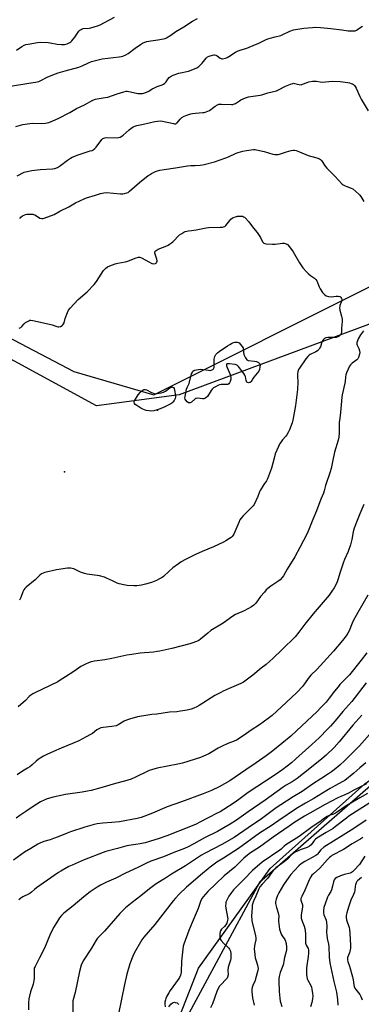
# Model space of a CAD drawing. Units: inches. Extents: x 1285769 to 1291769, y 577447 to 581448.
# Drawn here: x 1287778 to 1287999, y 579129 to 579765 of the extents above; entities that cross this region are included whole.
import ezdxf

# ---------------------------------------------------------------- set-up
doc = ezdxf.new("R2010")
doc.units = ezdxf.units.IN
doc.header["$MEASUREMENT"] = 0
for name, color, linetype in [('ELEV-Spot Elevation', 7, 'Continuous'), ('NTRL-Farm Land', 3, 'Continuous'), ('NTRL-Trees', 3, 'Continuous'), ('Undefined', 1, 'Continuous')]:
    doc.layers.add(name, color=color, linetype=linetype)

msp = doc.modelspace()

# ---------------------------------------------------------------- linework, layer by layer
at = {"layer": 'ELEV-Spot Elevation'}
for p in [(1287867.5, 579513.08, 571.88), (1287807.28, 579473.25, 571.1)]:
    msp.add_point(p, dxfattribs=at)
at = {"layer": 'NTRL-Farm Land'}
msp.add_polyline3d([(1287679.34, 579608.28, 0), (1287813.33, 579537.94, 0), (1287864.99, 579522.9, 0), (1288005.55, 579593.42, 0), (1288122.43, 579701.5, 0), (1288164.54, 579728.95, 0), (1288223.92, 579771.41, 0), (1288232.37, 579753.41, 0), (1288232.81, 579706.83, 0), (1288207.32, 579672.58, 0), (1288222.43, 579603.09, 0), (1288218.17, 579492.46, 0), (1288182.47, 579403.05, 0), (1288025.12, 579287.84, 0), (1287933.27, 579207.91, 0), (1287871.51, 579093.57, 0)], dxfattribs=at)
at = {"layer": 'NTRL-Trees'}
msp.add_polyline3d([(1287877.91, 579111.92, 0), (1287894, 579152.68, 0), (1287940.12, 579217.04, 0), (1288001.25, 579271.74, 0), (1288102.07, 579343.6, 0), (1288175.01, 579417.61, 0), (1288205.04, 579471.23, 0), (1288212.55, 579603.16, 0), (1288211.47, 579655.72, 0), (1288213, 579713.43, 0), (1288189.25, 579731.56, 0), (1288166.75, 579723.43, 0), (1288138.86, 579701.5, 0), (1288003.64, 579568.44, 0), (1287881.42, 579522.9, 0), (1287828.03, 579515.94, 0), (1287724.28, 579572.19, 0)], dxfattribs=at)
at = {"layer": 'Undefined'}
for points, elevation in [([(1287772.54, 579722.28), (1287784.31, 579724.27), (1287788.6, 579724.84), (1287789.69, 579725.05), (1287790.72, 579725.35), (1287791.72, 579725.75), (1287796.59, 579728.34), (1287801.56, 579730.35), (1287803.24, 579730.9), (1287807.78, 579732.18), (1287816.56, 579734.55), (1287818.74, 579735.39), (1287822.76, 579737.4), (1287824.86, 579738.25), (1287829.98, 579739.62), (1287831.7, 579740.01), (1287842.73, 579741.36), (1287844.16, 579741.59), (1287844.98, 579741.8), (1287847.03, 579742.66), (1287848.51, 579743.46), (1287853.01, 579746.8), (1287856.44, 579749.23), (1287857.69, 579750.05), (1287859.17, 579750.78), (1287860.55, 579751.21), (1287863.19, 579751.71), (1287867.6, 579752.31), (1287871.32, 579752.93), (1287872.42, 579753.22), (1287873.19, 579753.57), (1287876.1, 579755.3), (1287879.25, 579757.6), (1287884.42, 579760.61), (1287890.1, 579764.36), (1287893.15, 579765.96)], 562), ([(1287776.37, 579745.68), (1287779.77, 579747.86), (1287781.34, 579748.72), (1287782.34, 579749.17), (1287783.89, 579749.56), (1287789.79, 579750.57), (1287792.08, 579750.73), (1287796.73, 579750.46), (1287798.18, 579750.29), (1287802.54, 579749.51), (1287805.39, 579749.31), (1287807.39, 579749.34), (1287809.1, 579749.77), (1287810.72, 579750.46), (1287811.43, 579750.93), (1287812.06, 579751.5), (1287814.06, 579754.05), (1287816.58, 579757.76), (1287817.16, 579758.42), (1287818, 579759.03), (1287818.7, 579759.37), (1287819.5, 579759.58), (1287823.19, 579759.86), (1287824.34, 579760.06), (1287828.66, 579761.3), (1287830.32, 579761.93), (1287839.74, 579766.81)], 560), ([(1287775.96, 579696.2), (1287780.51, 579697.47), (1287784.92, 579698.21), (1287786.97, 579698.36), (1287792.68, 579698.17), (1287795, 579698.46), (1287797.31, 579698.92), (1287799.8, 579699.85), (1287803.35, 579701.37), (1287810.75, 579705.27), (1287815.06, 579707.87), (1287820.35, 579710.21), (1287825.7, 579713.2), (1287827.37, 579713.9), (1287828.48, 579714.14), (1287833.57, 579714.93), (1287835.24, 579715.27), (1287841.34, 579717.43), (1287845.64, 579718.75), (1287847.08, 579719.07), (1287847.91, 579719.09), (1287849, 579718.93), (1287853.75, 579717.8), (1287854.88, 579717.6), (1287855.99, 579717.58), (1287857.66, 579717.7), (1287858.48, 579717.82), (1287859.31, 579718.06), (1287861.73, 579719.18), (1287864.06, 579720.59), (1287865.58, 579721.36), (1287867.15, 579722.04), (1287870.36, 579723.18), (1287871.34, 579723.68), (1287872.19, 579724.34), (1287872.95, 579725.1), (1287874.18, 579726.95), (1287874.9, 579727.85), (1287875.52, 579728.43), (1287876.24, 579728.88), (1287877.57, 579729.42), (1287881.14, 579730.63), (1287887.38, 579732.11), (1287891.28, 579733.47), (1287892.84, 579734.19), (1287894.21, 579735.1), (1287895.06, 579735.8), (1287896.36, 579737.22), (1287898.91, 579740.45), (1287899.8, 579741.23), (1287900.79, 579741.79), (1287902.96, 579742.44), (1287903.77, 579742.58), (1287904.3, 579742.57), (1287905.04, 579742.35), (1287905.99, 579741.85), (1287907.98, 579740.35), (1287908.45, 579740.11), (1287908.95, 579739.99), (1287909.47, 579739.99), (1287911.33, 579740.42), (1287912.38, 579740.8), (1287913.6, 579741.44), (1287917.86, 579744.33), (1287919.62, 579745.21), (1287921.47, 579745.89), (1287925.12, 579746.95), (1287930.77, 579749.17), (1287932.37, 579749.87), (1287937.11, 579752.26), (1287938.59, 579752.93), (1287940.2, 579753.43), (1287943.44, 579754.11), (1287947.03, 579755.09), (1287948.35, 579755.63), (1287952.99, 579757.82), (1287955.32, 579758.65), (1287961.97, 579759.84), (1287967.5, 579760.26), (1287969.53, 579760.33), (1287972.65, 579760.19), (1287979.31, 579759.64), (1287986.56, 579758.8), (1287990.66, 579758.1), (1287994.23, 579758.08), (1287995.1, 579758.17), (1287995.92, 579758.41), (1287996.66, 579758.86), (1287998.82, 579760.47), (1287999.81, 579761.1)], 564), ([(1287776.79, 579664.4), (1287781.25, 579666.73), (1287782.05, 579667.03), (1287783.21, 579667.32), (1287786.14, 579667.86), (1287791.62, 579668.59), (1287799.48, 579668.95), (1287801.12, 579669.21), (1287802.74, 579669.89), (1287804.8, 579671.02), (1287809.3, 579674.59), (1287811.14, 579675.85), (1287812.36, 579676.54), (1287816.16, 579678.02), (1287824.02, 579680.47), (1287825.13, 579680.88), (1287825.89, 579681.27), (1287826.97, 579682.08), (1287827.76, 579682.86), (1287831.53, 579687.82), (1287832.12, 579688.44), (1287832.66, 579688.81), (1287833.36, 579689.02), (1287834.49, 579689.09), (1287841.28, 579688.95), (1287842.14, 579689.07), (1287843.24, 579689.44), (1287844.3, 579689.93), (1287845.24, 579690.59), (1287849.05, 579694.16), (1287850.14, 579695.09), (1287851.73, 579696.14), (1287852.7, 579696.59), (1287853.98, 579696.92), (1287858.33, 579697.73), (1287865.62, 579699.55), (1287867.36, 579699.81), (1287869.14, 579699.84), (1287870.61, 579699.73), (1287877.65, 579698.14), (1287878.5, 579698.01), (1287879.28, 579698.08), (1287879.72, 579698.34), (1287880.11, 579698.72), (1287881.96, 579701.01), (1287883.09, 579702.1), (1287884.56, 579702.9), (1287887.02, 579703.81), (1287888.98, 579704.46), (1287890.1, 579704.73), (1287892.03, 579704.94), (1287896.66, 579705.22), (1287897.49, 579705.39), (1287898.84, 579705.79), (1287899.89, 579706.19), (1287900.9, 579706.71), (1287904.66, 579709.47), (1287906.12, 579710.29), (1287907.13, 579710.67), (1287907.98, 579710.78), (1287908.85, 579710.78), (1287915.18, 579710.46), (1287916.02, 579710.52), (1287916.57, 579710.64), (1287917.87, 579711.22), (1287920.34, 579712.88), (1287921.35, 579713.47), (1287924.24, 579714.88), (1287926.2, 579715.35), (1287933.72, 579716.5), (1287934.83, 579716.8), (1287938.63, 579718.08), (1287944.35, 579719.36), (1287945.68, 579719.9), (1287950.06, 579722.28), (1287953.36, 579723.63), (1287954.74, 579724.08), (1287955.3, 579724.16), (1287955.84, 579724.13), (1287958.87, 579723.38), (1287960.13, 579723.28), (1287961.19, 579723.55), (1287964.08, 579724.72), (1287965.16, 579725.06), (1287967.47, 579725.48), (1287969.21, 579725.66), (1287970.05, 579725.6), (1287972.5, 579725.13), (1287973.79, 579725), (1287980.34, 579725.52), (1287985.36, 579725.3), (1287990.37, 579724.75), (1287991.51, 579724.5), (1287992.58, 579724.11), (1287993.36, 579723.76), (1287994.07, 579723.32), (1287994.68, 579722.72), (1287995.21, 579722.02), (1287995.76, 579721), (1287998.02, 579715.73), (1287998.98, 579713.94), (1288003.59, 579706.49)], 566), ([(1287778.39, 579636.89), (1287779.09, 579637.74), (1287780.31, 579638.52), (1287782.2, 579639.37), (1287783.04, 579639.59), (1287783.9, 579639.69), (1287785.66, 579639.75), (1287786.81, 579639.68), (1287787.36, 579639.55), (1287788.12, 579639.22), (1287790.48, 579637.63), (1287791.46, 579637.14), (1287792.79, 579636.91), (1287793.32, 579636.93), (1287794.18, 579637.11), (1287800.58, 579639.55), (1287804.31, 579641.6), (1287810.23, 579644.47), (1287814.51, 579646.99), (1287820.09, 579649.66), (1287821.62, 579650.22), (1287827.45, 579651.94), (1287830.55, 579653.03), (1287832.74, 579653.44), (1287834.42, 579653.58), (1287843.57, 579652.86), (1287845.05, 579652.81), (1287846.2, 579652.96), (1287847.6, 579653.36), (1287848.38, 579653.74), (1287849.32, 579654.43), (1287855.84, 579660.07), (1287861.48, 579664.69), (1287862.2, 579665.17), (1287863.5, 579665.86), (1287866.13, 579667.13), (1287867.48, 579667.69), (1287868.87, 579668.04), (1287871.71, 579668.58), (1287879.01, 579669.53), (1287886.9, 579670.88), (1287888.85, 579671.08), (1287891.72, 579671.13), (1287894.93, 579671.34), (1287896.38, 579671.47), (1287897.54, 579671.67), (1287904.22, 579673.53), (1287911.66, 579675.97), (1287913.29, 579676.65), (1287918.15, 579678.95), (1287919.52, 579679.5), (1287922.58, 579680.32), (1287924.82, 579680.81), (1287929.38, 579681.33), (1287930.54, 579681.37), (1287931.39, 579681.3), (1287936.42, 579680.2), (1287941.83, 579678.4), (1287943.18, 579678.18), (1287944.54, 579678.09), (1287945.36, 579678.16), (1287946.21, 579678.38), (1287950.65, 579679.88), (1287953.67, 579680.72), (1287955.04, 579681), (1287955.86, 579681.01), (1287956.93, 579680.76), (1287959.06, 579680.01), (1287964.72, 579677.51), (1287970.38, 579675.95), (1287972.04, 579675.4), (1287972.72, 579675.02), (1287973.41, 579674.32), (1287975.74, 579670.74), (1287976.85, 579669.38), (1287981.95, 579664.23), (1287986.77, 579659.13), (1287987.45, 579658.59), (1287988.73, 579657.9), (1287989.8, 579657.43), (1287992.53, 579656.47), (1287993.54, 579655.92), (1287997.39, 579652.68), (1287998, 579652.04), (1287998.68, 579651.12), (1288000.69, 579647.94)], 568), ([(1287778.13, 579565.97), (1287779.04, 579566.46), (1287779.86, 579567.1), (1287781.34, 579568.93), (1287782.19, 579569.71), (1287784.21, 579570.85), (1287785, 579571.14), (1287785.55, 579571.21), (1287786.96, 579571.03), (1287797.64, 579568.68), (1287799.33, 579568.21), (1287802.42, 579567.1), (1287803.27, 579566.93), (1287803.77, 579566.94), (1287804.72, 579567.21), (1287805.76, 579567.74), (1287806.33, 579568.18), (1287806.75, 579568.74), (1287807.05, 579569.52), (1287807.84, 579572.3), (1287809.22, 579576.05), (1287810.01, 579577.59), (1287810.99, 579579.04), (1287816.23, 579584.64), (1287822.06, 579589.58), (1287826.51, 579594.32), (1287827.98, 579596.15), (1287832.63, 579603.29), (1287833.77, 579604.56), (1287835.06, 579605.65), (1287836.64, 579606.39), (1287839.97, 579607.57), (1287841.82, 579607.99), (1287846.47, 579608.82), (1287847.62, 579609.12), (1287853.66, 579611.52), (1287855.23, 579611.95), (1287856.03, 579611.88), (1287857.1, 579611.48), (1287862.34, 579608.56), (1287863.68, 579607.9), (1287864.22, 579607.73), (1287865.02, 579607.63), (1287866.06, 579607.81), (1287866.49, 579608.05), (1287866.81, 579608.39), (1287867.12, 579609.04), (1287867.2, 579609.52), (1287867.04, 579610.59), (1287865.74, 579614.42), (1287865.67, 579615.17), (1287865.71, 579615.39), (1287865.97, 579615.79), (1287866.57, 579616.29), (1287867.81, 579617.02), (1287873.41, 579619.23), (1287874.2, 579619.61), (1287875.19, 579620.21), (1287876.38, 579621.05), (1287877.27, 579621.81), (1287881.71, 579626.23), (1287883.11, 579627.28), (1287884.33, 579628.04), (1287885.39, 579628.43), (1287887.34, 579628.85), (1287889.3, 579629.21), (1287892.33, 579629.62), (1287898.85, 579630.89), (1287900.3, 579631.01), (1287907.87, 579631.24), (1287909.32, 579631.34), (1287910.14, 579631.47), (1287910.88, 579631.8), (1287911.5, 579632.36), (1287914.09, 579635.59), (1287914.88, 579636.45), (1287915.58, 579636.98), (1287916.35, 579637.42), (1287917.7, 579638.01), (1287919.14, 579638.28), (1287921.78, 579638.37), (1287922.34, 579638.29), (1287923.05, 579638.03), (1287923.7, 579637.63), (1287924.12, 579637.26), (1287926.39, 579634.76), (1287929.41, 579630.7), (1287931.88, 579627.76), (1287932.73, 579626.55), (1287933.96, 579624.54), (1287935.33, 579621.78), (1287935.67, 579621.35), (1287936.08, 579621), (1287936.82, 579620.66), (1287937.64, 579620.49), (1287941.66, 579620.35), (1287943.4, 579620.38), (1287948.15, 579620.84), (1287949.33, 579620.85), (1287950.56, 579620.55), (1287951, 579620.32), (1287951.44, 579619.97), (1287952.6, 579618.65), (1287955.13, 579615.35), (1287959.23, 579608.22), (1287960.46, 579606.21), (1287961.32, 579605.02), (1287963.67, 579602.37), (1287964.92, 579601.12), (1287966.29, 579600.08), (1287968.91, 579598.35), (1287969.68, 579597.56), (1287970.24, 579596.54), (1287971.82, 579592.69), (1287972.45, 579591.36), (1287974.11, 579589.01), (1287975.41, 579587.51), (1287976.35, 579586.94), (1287977.96, 579586.44), (1287979.81, 579586.36), (1287982.88, 579586.66), (1287984.03, 579586.67), (1287985.11, 579586.5), (1287985.55, 579586.27), (1287985.89, 579585.94), (1287986.38, 579585.12), (1287986.47, 579584.67), (1287986.46, 579584.2), (1287986.22, 579583.2), (1287985.27, 579580.75), (1287985.12, 579579.93), (1287985.07, 579579.07), (1287985.26, 579577.63), (1287986.32, 579573.72), (1287986.67, 579571.8), (1287986.64, 579570.35), (1287986.26, 579565.98), (1287986.27, 579563.3), (1287986.13, 579562.54), (1287985.93, 579562.05), (1287985.46, 579561.42), (1287984.84, 579560.91), (1287983.88, 579560.42), (1287982.86, 579560.08), (1287981.48, 579559.91), (1287977.46, 579560.05), (1287976.16, 579559.75), (1287975.24, 579559.28), (1287974.66, 579558.66), (1287973.89, 579557.42), (1287973.42, 579556.36), (1287972.68, 579554.02), (1287972.17, 579553.05), (1287971.56, 579552.21), (1287970.68, 579551.39), (1287969.59, 579550.66), (1287966.14, 579549.06), (1287965.45, 579548.53), (1287964.59, 579547.74), (1287963.28, 579546.2), (1287959.16, 579540.24), (1287958.56, 579539.25), (1287958.05, 579537.92), (1287957.87, 579536.47), (1287957.87, 579534.98), (1287958.08, 579531.22), (1287957.95, 579526.45), (1287956.58, 579516.05), (1287954.87, 579506.52), (1287954.35, 579504.81), (1287952.71, 579500.32), (1287952.11, 579499), (1287950.95, 579497.09), (1287950.29, 579496.19), (1287948.17, 579493.81), (1287947.28, 579492.66), (1287946.5, 579491.44), (1287945.59, 579489.65), (1287943.53, 579484.95), (1287942.71, 579482.1), (1287941.02, 579475.52), (1287938.39, 579468.81), (1287937.74, 579467.51), (1287936.2, 579464.99), (1287933.65, 579461.28), (1287933.2, 579460.23), (1287932.15, 579457.23), (1287929.83, 579452.14), (1287929.19, 579451.19), (1287928.23, 579450.13), (1287922.59, 579444.69), (1287921.45, 579443.4), (1287920.69, 579442.17), (1287919.9, 579440.61), (1287916.75, 579433), (1287916.33, 579432.25), (1287915.6, 579431.41), (1287914.98, 579430.86), (1287914.01, 579430.19), (1287911.51, 579428.67), (1287909.95, 579427.82), (1287903.52, 579424.77), (1287896.24, 579421.83), (1287891.97, 579419.93), (1287885.48, 579416.61), (1287882.65, 579415.04), (1287880.95, 579413.93), (1287877.22, 579411.19), (1287874.89, 579409.18), (1287871.36, 579405.72), (1287870.45, 579405.05), (1287868.76, 579404.08), (1287866.73, 579403.08), (1287863.5, 579401.73), (1287859.74, 579400.68), (1287857.12, 579400.04), (1287854.17, 579399.68), (1287852.11, 579399.56), (1287847.85, 579399.86), (1287845.57, 579400.27), (1287842.71, 579401), (1287841.31, 579401.44), (1287838.31, 579402.77), (1287834.43, 579404.66), (1287833.07, 579405.18), (1287829.9, 579406.02), (1287822, 579407.16), (1287820.28, 579407.5), (1287817.6, 579408.43), (1287813.36, 579410.56), (1287812.31, 579410.88), (1287811.25, 579411.06), (1287810.42, 579411.1), (1287809.24, 579411), (1287802.15, 579409.93), (1287794.61, 579408.25), (1287793.51, 579407.87), (1287792.55, 579407.32), (1287791.5, 579406.44), (1287788.49, 579403.47), (1287782.54, 579398.76), (1287781.75, 579397.92), (1287781.06, 579397.02), (1287780.37, 579395.77), (1287779.08, 579392.19), (1287778.27, 579390.28)], 570), ([(1288000.4, 579564.4), (1287998.53, 579561.64), (1287997.1, 579559.21), (1287996.53, 579557.91), (1287996.26, 579556.83), (1287996.25, 579555.77), (1287996.47, 579555.01), (1287997.39, 579552.98), (1287997.93, 579551.41), (1287998.11, 579550.35), (1287997.98, 579549.25), (1287997.31, 579547.08), (1287996.74, 579546.13), (1287996.1, 579545.54), (1287993.27, 579543.34), (1287992.18, 579542.33), (1287991.42, 579541.44), (1287990.51, 579539.63), (1287989.51, 579537.18), (1287989.07, 579535.85), (1287988.84, 579534.6), (1287988.58, 579531.68), (1287988.41, 579530.52), (1287986.66, 579523.02), (1287986.41, 579521.57), (1287985.6, 579511.66), (1287985.1, 579507.99), (1287984.85, 579505.07), (1287984.74, 579503.03), (1287984.83, 579498.48), (1287984.5, 579495.6), (1287984.07, 579493.6), (1287981.83, 579486.03), (1287980.56, 579479.62), (1287979.52, 579475.31), (1287978.93, 579473.34), (1287975.86, 579464.49), (1287975.06, 579461.08), (1287974.55, 579459.47), (1287972.88, 579455.57), (1287970.15, 579447.98), (1287967.75, 579442.44), (1287965.62, 579437.07), (1287964.1, 579433.5), (1287959.33, 579424.48), (1287956.21, 579418.3), (1287951.19, 579410.45), (1287948.87, 579406.18), (1287948.01, 579405.07), (1287946.56, 579403.56), (1287945.23, 579402.42), (1287940.7, 579399.42), (1287938.7, 579397.84), (1287937.69, 579396.94), (1287936.45, 579395.57), (1287934.02, 579392.67), (1287930.88, 579388.37), (1287929.61, 579387.1), (1287928.12, 579386.15), (1287923.45, 579383.52), (1287917.81, 579381.07), (1287916.13, 579380.12), (1287909.8, 579375.59), (1287901.97, 579370.8), (1287899.89, 579369.14), (1287895.28, 579365.21), (1287894.14, 579364.37), (1287892.52, 579363.61), (1287889.62, 579362.51), (1287888.24, 579362.08), (1287876.69, 579359.22), (1287868.95, 579357.46), (1287867.3, 579357.16), (1287864.93, 579356.88), (1287856.29, 579356.19), (1287850.82, 579355.35), (1287847.7, 579354.76), (1287837.92, 579352.61), (1287833.39, 579351.86), (1287826.8, 579350.94), (1287824.57, 579350.43), (1287822.84, 579349.92), (1287820.92, 579349.12), (1287817.78, 579347.42), (1287813.46, 579344.37), (1287807.92, 579340.94), (1287804.53, 579338.62), (1287803.07, 579337.72), (1287788.09, 579330.51), (1287786.82, 579329.81), (1287785.65, 579329.03), (1287784.58, 579328.15), (1287782.19, 579325.61), (1287777.31, 579321.37)], 568), ([(1288000.67, 579452.18), (1287998.13, 579446.03), (1287996.31, 579441.86), (1287994.49, 579436.93), (1287993.84, 579434.44), (1287992.92, 579429.53), (1287992.08, 579426.13), (1287990.54, 579421.78), (1287988.16, 579416.58), (1287987.5, 579414.95), (1287985.39, 579408.39), (1287984.01, 579403.56), (1287983.54, 579402.2), (1287982.61, 579400.18), (1287981.5, 579398.23), (1287980.13, 579396.07), (1287978.35, 579393.49), (1287968.07, 579381.54), (1287962.63, 579374.76), (1287958.79, 579369.65), (1287956.27, 579366.78), (1287947.99, 579358.47), (1287941.9, 579352.61), (1287939.99, 579350.86), (1287937.6, 579348.81), (1287934.36, 579346.54), (1287929.07, 579341.97), (1287923.9, 579337.95), (1287922.89, 579337.34), (1287921.33, 579336.54), (1287913.67, 579333.26), (1287909.89, 579331.57), (1287908.33, 579330.79), (1287904.55, 579328.69), (1287894.39, 579322.31), (1287892.83, 579321.5), (1287890.95, 579320.67), (1287889.07, 579320.06), (1287886.62, 579319.39), (1287882.19, 579318.65), (1287879.82, 579318.32), (1287875.21, 579318.06), (1287866.98, 579316.68), (1287863.72, 579316.45), (1287861.16, 579316.11), (1287854.47, 579314.92), (1287849.41, 579313.57), (1287847.48, 579312.94), (1287845.95, 579312.14), (1287842.08, 579309.83), (1287840.8, 579309.28), (1287837.99, 579308.67), (1287832.33, 579308.19), (1287830.89, 579307.9), (1287829.54, 579307.31), (1287828.26, 579306.58), (1287825.37, 579304.31), (1287824.23, 579303.56), (1287821.38, 579302.1), (1287816.7, 579299.54), (1287812.4, 579297.82), (1287805.17, 579294.68), (1287800.31, 579292.69), (1287795.86, 579290.67), (1287793.82, 579289.58), (1287791.54, 579288.28), (1287790.36, 579287.5), (1287788.96, 579286.3), (1287786.55, 579283.98), (1287784.94, 579282.74), (1287783.49, 579281.76), (1287780.25, 579279.85), (1287776.82, 579277.55)], 566), ([(1288003.2, 579393.64), (1287996.81, 579382.37), (1287993.91, 579377.03), (1287993.18, 579375.46), (1287991.17, 579370.65), (1287990.39, 579369.05), (1287989.28, 579367.34), (1287987.03, 579364.3), (1287981.07, 579357.39), (1287972.58, 579347.98), (1287970.36, 579345.62), (1287966.54, 579341.84), (1287964.78, 579339.67), (1287961.21, 579334.91), (1287957.36, 579330.66), (1287950.63, 579324.31), (1287941.38, 579315.88), (1287939.79, 579314.58), (1287935.68, 579311.58), (1287933.25, 579309.86), (1287927.86, 579306.42), (1287923.44, 579303.28), (1287918.5, 579300.05), (1287916.94, 579299.32), (1287912.87, 579297.77), (1287909.23, 579296.08), (1287906.67, 579294.74), (1287900.5, 579291.17), (1287897.06, 579289.56), (1287895.19, 579288.79), (1287883.47, 579285.06), (1287880.51, 579284.4), (1287867.19, 579281.77), (1287863.51, 579280.79), (1287862.12, 579280.32), (1287860.8, 579279.74), (1287853.28, 579275.97), (1287850.35, 579274.65), (1287846.06, 579273.4), (1287840.21, 579271.86), (1287830.81, 579269.1), (1287824.55, 579267.42), (1287822.22, 579266.91), (1287818.68, 579266.3), (1287808.08, 579264.87), (1287804.94, 579264.26), (1287800.04, 579263.03), (1287796.17, 579262.16), (1287794.6, 579261.5), (1287791.78, 579260.02), (1287787.17, 579257.18), (1287783.08, 579254.3), (1287778.47, 579251.21), (1287776.16, 579249.58)], 564), ([(1288002.54, 579356.42), (1287998.89, 579351.61), (1287991.39, 579342.24), (1287988.09, 579338.66), (1287985.24, 579335.79), (1287984.07, 579334.49), (1287981.75, 579331.58), (1287978.39, 579327.09), (1287976.33, 579324.59), (1287972.75, 579320.73), (1287970.5, 579318.46), (1287957.25, 579305.9), (1287953.47, 579302.56), (1287942.01, 579293.15), (1287937.56, 579289.83), (1287931.14, 579285.27), (1287924.56, 579280.69), (1287914.18, 579273.69), (1287907.26, 579269.86), (1287902.34, 579267.48), (1287896.82, 579265.24), (1287883.01, 579260.05), (1287873.56, 579256.87), (1287864.15, 579252.87), (1287858.65, 579250.61), (1287856.82, 579249.96), (1287854.35, 579249.36), (1287842.87, 579247.26), (1287837.98, 579246.69), (1287832.08, 579246.39), (1287828.4, 579245.9), (1287826.41, 579245.5), (1287820.47, 579243.84), (1287811.29, 579240.77), (1287809.11, 579239.97), (1287803.22, 579237.52), (1287800.3, 579236.4), (1287798.16, 579235.63), (1287793.92, 579234.39), (1287791.43, 579233.43), (1287790.09, 579232.8), (1287785.49, 579230.07), (1287781.59, 579227.55), (1287774.42, 579222.39)], 562), ([(1288002.16, 579337.02), (1287992.86, 579324.9), (1287987.1, 579318.43), (1287982.15, 579312.35), (1287979.12, 579308.91), (1287977.55, 579307.22), (1287971.77, 579301.41), (1287967.15, 579297.07), (1287956.82, 579287.79), (1287953.99, 579285.39), (1287948.43, 579281.07), (1287942.77, 579277.05), (1287926.09, 579266.19), (1287920.04, 579261.72), (1287916.92, 579259.51), (1287910.32, 579255.2), (1287907.82, 579253.67), (1287906.04, 579252.69), (1287900.1, 579249.78), (1287894.84, 579246.95), (1287892.31, 579245.72), (1287888.67, 579244.17), (1287873.39, 579238.18), (1287868.52, 579236.46), (1287862.28, 579234.52), (1287859.48, 579233.73), (1287856.17, 579232.96), (1287853.4, 579232.52), (1287848.97, 579232.02), (1287847.53, 579231.76), (1287841.66, 579229.96), (1287834.03, 579228.02), (1287832.34, 579227.5), (1287820.08, 579222.69), (1287812.31, 579219.31), (1287810.19, 579218.3), (1287804.99, 579215.42), (1287803.47, 579214.48), (1287800.76, 579212.63), (1287789.23, 579204.48), (1287788.04, 579203.59), (1287786, 579201.82), (1287784.91, 579201.02), (1287783.73, 579200.32), (1287781.27, 579199.27), (1287780.5, 579198.86), (1287779.11, 579197.88), (1287777.83, 579196.79)], 560), ([(1287999.48, 579316.13), (1287993.57, 579309.66), (1287984.74, 579298.78), (1287981.54, 579295.24), (1287976.33, 579290.35), (1287973.58, 579287.96), (1287965.83, 579281.6), (1287957.54, 579275.18), (1287954.45, 579273.06), (1287950.63, 579270.79), (1287948.68, 579269.53), (1287937, 579261.1), (1287926.07, 579253.67), (1287918.54, 579248.29), (1287914.43, 579245.6), (1287906.11, 579241.03), (1287897.86, 579236.82), (1287890.89, 579233.01), (1287887.29, 579231.16), (1287884.85, 579230.08), (1287878.05, 579227.32), (1287871.2, 579224.69), (1287863.1, 579221.71), (1287859.81, 579220.29), (1287854.66, 579217.73), (1287846.64, 579213.97), (1287840.41, 579210.91), (1287834.43, 579208.14), (1287830.67, 579206.28), (1287828.39, 579205), (1287823.96, 579202.05), (1287819.86, 579198.72), (1287812.97, 579192.96), (1287806.97, 579188.17), (1287805.39, 579186.61), (1287804.16, 579185.1), (1287802.07, 579182.05), (1287800.33, 579179), (1287797.9, 579173.94), (1287794.31, 579165.64), (1287791.24, 579159.43), (1287788.3, 579153.77), (1287787.82, 579152.59), (1287787.66, 579151.24), (1287787.77, 579147.42), (1287787.68, 579145.7), (1287786.99, 579142.3), (1287785.41, 579137.45), (1287784.4, 579132.92), (1287784.15, 579130.37), (1287784.17, 579125.7)], 558), ([(1288004.32, 579303.68), (1287997.8, 579296.34), (1287988.46, 579286.85), (1287985.21, 579283.87), (1287981.46, 579280.72), (1287979.84, 579279.47), (1287977.92, 579278.14), (1287972.98, 579275.07), (1287967.65, 579271.62), (1287960.85, 579266.86), (1287955.04, 579263.31), (1287947.02, 579258.16), (1287944.12, 579256.15), (1287934.6, 579249.15), (1287926.06, 579243.42), (1287916.95, 579237.08), (1287908.87, 579232.61), (1287898.23, 579226.99), (1287895.9, 579225.67), (1287891.24, 579222.73), (1287885.42, 579218.86), (1287876.51, 579213.48), (1287872.66, 579210.84), (1287866.61, 579207.21), (1287862.2, 579203.93), (1287856.63, 579199.32), (1287851.13, 579195.15), (1287846.7, 579191.57), (1287843.1, 579187.96), (1287833.11, 579176.51), (1287828.71, 579172.01), (1287827.78, 579170.68), (1287824.87, 579165.56), (1287819.45, 579157.35), (1287818.2, 579154.57), (1287817.1, 579150.61), (1287814.12, 579136.99), (1287812.81, 579131.61), (1287812.66, 579129.58), (1287812.73, 579123.93)], 556), ([(1288002.02, 579285.31), (1287998.14, 579282.06), (1287994.28, 579278.71), (1287988.35, 579273.85), (1287987.23, 579273.16), (1287981.95, 579270.44), (1287978.95, 579268.78), (1287976.73, 579267.46), (1287968.41, 579262.17), (1287963.12, 579259.23), (1287957.22, 579255.76), (1287945.8, 579248.12), (1287940.87, 579244.66), (1287933.27, 579239.81), (1287919.83, 579230.04), (1287910.08, 579223.77), (1287905.78, 579221.11), (1287901.39, 579217.89), (1287895.11, 579212.85), (1287890.54, 579208.75), (1287886.13, 579205.02), (1287881.48, 579200.49), (1287879.07, 579197.96), (1287877.52, 579196.2), (1287865.73, 579180.8), (1287858.6, 579172.81), (1287857.4, 579170.98), (1287852.34, 579162.36), (1287851.5, 579160.47), (1287849.58, 579155.52), (1287847.71, 579148.86), (1287846.16, 579142.17), (1287842.25, 579123.24)], 554), ([(1288002.38, 579271.7), (1287997.71, 579269.48), (1287994.17, 579267.58), (1287990.88, 579265.68), (1287988.48, 579264.59), (1287985.84, 579263.55), (1287983.87, 579262.6), (1287975.81, 579258.34), (1287965.72, 579252.85), (1287962.41, 579250.91), (1287955.42, 579246.48), (1287952.41, 579244.48), (1287942.22, 579237.37), (1287933.24, 579230.89), (1287927.47, 579227.16), (1287925.5, 579225.72), (1287923.18, 579223.7), (1287919.27, 579219.82), (1287917.31, 579217.98), (1287910.38, 579212.32), (1287905.13, 579207.06), (1287899.9, 579202.16), (1287896.84, 579198.77), (1287896.25, 579197.85), (1287895.51, 579196.39), (1287893.59, 579191.16), (1287889.84, 579182.17), (1287887.56, 579176.95), (1287884.45, 579168.26), (1287884.09, 579166.88), (1287883.75, 579164.91), (1287883.03, 579159.17), (1287882.89, 579157.14), (1287882.7, 579150.06), (1287882.55, 579148.9), (1287882.29, 579148.1), (1287881.57, 579146.56), (1287880.83, 579145.32), (1287875.63, 579138.24), (1287874.66, 579136.77), (1287873.55, 579134.71), (1287872.86, 579133.2), (1287872.48, 579132.13), (1287872.14, 579130.7), (1287872.07, 579129.51), (1287872.3, 579127.75)], 552), ([(1288003.08, 579265.46), (1287998.21, 579262.75), (1287988.68, 579257.17), (1287986.51, 579255.66), (1287983.8, 579253.62), (1287982.43, 579252.76), (1287981.11, 579252.18), (1287978.3, 579251.25), (1287976.93, 579250.56), (1287975.39, 579249.51), (1287972.22, 579247.1), (1287968.62, 579244.82), (1287966.53, 579243.39), (1287958.84, 579237.71), (1287950.21, 579232.28), (1287949.33, 579231.57), (1287947.38, 579229.64), (1287946.52, 579228.93), (1287935.07, 579221.23), (1287928.83, 579215.66), (1287923.19, 579210.05), (1287916.5, 579203.2), (1287915.22, 579201.6), (1287913.56, 579199.18), (1287912.34, 579196.95), (1287911.66, 579195.23), (1287911.46, 579194.15), (1287911.43, 579193.04), (1287911.66, 579191.39), (1287912.7, 579185.72), (1287912.79, 579184.58), (1287912.69, 579183.7), (1287912.15, 579181.69), (1287911.61, 579180.67), (1287910.66, 579179.57), (1287908.7, 579177.82), (1287908.08, 579176.84), (1287907.84, 579176.09), (1287907.65, 579175.03), (1287907.6, 579174.22), (1287907.65, 579173.11), (1287907.89, 579171.78), (1287908.11, 579171.25), (1287908.57, 579170.54), (1287910.29, 579168.59), (1287912.94, 579166.28), (1287913.5, 579165.62), (1287913.95, 579164.9), (1287914.47, 579163.57), (1287914.81, 579162.19), (1287914.86, 579160.74), (1287914.72, 579158.99), (1287914.47, 579157.86), (1287913.4, 579154.55), (1287913.08, 579153.26), (1287912.94, 579151.32), (1287913, 579148.33), (1287912.74, 579146.98), (1287912.34, 579146.25), (1287911.78, 579145.57), (1287908.23, 579141.93), (1287907.55, 579140.98), (1287906.67, 579139.47), (1287905.81, 579137.62), (1287902.98, 579129.72), (1287901.67, 579127.09)], 550), ([(1288006.88, 579260.94), (1287991.05, 579250.83), (1287989.49, 579249.67), (1287982.49, 579244.13), (1287980.88, 579242.96), (1287976.4, 579240.4), (1287970.28, 579236.64), (1287969.48, 579235.97), (1287968.93, 579235.36), (1287966.58, 579232.25), (1287965.67, 579231.49), (1287964.04, 579230.67), (1287960.22, 579229.35), (1287958.19, 579228.56), (1287956.71, 579227.82), (1287955.27, 579226.93), (1287953.98, 579225.85), (1287951.64, 579223.41), (1287950.33, 579222.26), (1287947.81, 579220.27), (1287943.83, 579217.51), (1287942.97, 579216.71), (1287942.19, 579215.83), (1287938.39, 579210.57), (1287935.01, 579207.03), (1287933.61, 579205.22), (1287932.94, 579203.97), (1287931.01, 579199.2), (1287929.39, 579195.92), (1287928.93, 579194.69), (1287928.64, 579193.36), (1287928.51, 579191.91), (1287928.24, 579186.37), (1287928.3, 579183.6), (1287928.52, 579182.24), (1287930.68, 579173.81), (1287931.04, 579172.1), (1287931.02, 579170.97), (1287930.35, 579168.25), (1287930.15, 579167.03), (1287929.96, 579164.91), (1287929.97, 579163.54), (1287930.55, 579159.41), (1287931.1, 579157.4), (1287932.08, 579154.68), (1287932.31, 579153.6), (1287932.4, 579152.51), (1287932.2, 579151.15), (1287930.82, 579145.79), (1287930.42, 579144.7), (1287929, 579141.59), (1287928.58, 579140.29), (1287928.37, 579139.23), (1287928.41, 579137.5), (1287928.86, 579133.45), (1287929.96, 579128.72)], 548), ([(1288002.22, 579248.21), (1287994.19, 579242.82), (1287987.36, 579238.48), (1287974.94, 579230.79), (1287972.93, 579229.13), (1287970.81, 579226.41), (1287970.25, 579225.87), (1287969.6, 579225.39), (1287962.49, 579221.65), (1287960.23, 579220.14), (1287958.71, 579218.81), (1287955.87, 579215.81), (1287953.44, 579213.11), (1287952.23, 579211.52), (1287948.91, 579206.54), (1287945.8, 579201.32), (1287944.86, 579199.52), (1287944.03, 579197.34), (1287943.62, 579195.6), (1287943.61, 579194.48), (1287944.21, 579191.77), (1287945.35, 579188.45), (1287945.65, 579187.32), (1287945.72, 579186.19), (1287945.58, 579183.85), (1287945.6, 579182.99), (1287945.93, 579179.55), (1287946.18, 579177.84), (1287946.59, 579176.49), (1287947.38, 579174.66), (1287947.97, 579173.64), (1287949.62, 579171.16), (1287950.15, 579170.14), (1287950.39, 579169.37), (1287950.55, 579168.54), (1287950.75, 579166.27), (1287950.73, 579164.58), (1287950.62, 579163.46), (1287949.45, 579159.58), (1287949.1, 579157.14), (1287948.77, 579155.52), (1287948.37, 579154.18), (1287946.7, 579149.83), (1287946.08, 579147.39), (1287945.8, 579145.74), (1287945.78, 579144.3), (1287946.03, 579137.64), (1287946.43, 579133.38), (1287946.75, 579131.43), (1287947.83, 579127.95)], 546), ([(1288000.16, 579237.16), (1287998.67, 579236.18), (1287993.08, 579233.01), (1287987.51, 579229.32), (1287980.08, 579225.38), (1287979.34, 579224.89), (1287978.42, 579224.15), (1287977.2, 579222.9), (1287972.33, 579217.18), (1287968.16, 579213.68), (1287967.13, 579212.66), (1287966.41, 579211.73), (1287965.56, 579210.19), (1287962.61, 579203.04), (1287960.6, 579198.91), (1287960.07, 579197.58), (1287959.99, 579197.05), (1287960.03, 579196.53), (1287960.18, 579196.03), (1287960.94, 579194.34), (1287961.07, 579193.54), (1287961.01, 579192.39), (1287960.31, 579186.96), (1287960.25, 579185.84), (1287960.31, 579185), (1287960.89, 579183.02), (1287962.2, 579179.73), (1287962.62, 579178.41), (1287962.88, 579176.83), (1287963.03, 579174.77), (1287962.98, 579169.94), (1287963.07, 579168.85), (1287963.55, 579167.48), (1287964.67, 579165.36), (1287964.9, 579164.57), (1287965.03, 579163.75), (1287965.05, 579162.36), (1287964.84, 579160.15), (1287963.72, 579153.01), (1287963.58, 579150.39), (1287963.58, 579148.62), (1287963.78, 579147.18), (1287964.15, 579145.77), (1287964.59, 579144.84), (1287966.41, 579141.56), (1287966.87, 579140.5), (1287967.2, 579139.13), (1287967.63, 579136.31), (1287967.75, 579134.61), (1287967.58, 579132.87), (1287967.2, 579130.56), (1287966.34, 579127.61)], 544), ([(1288001.34, 579224.95), (1287997.8, 579219.74), (1287994.41, 579215.96), (1287993.38, 579214.95), (1287992.69, 579214.46), (1287991.77, 579214.07), (1287988.12, 579213.12), (1287985.63, 579212.3), (1287983.3, 579211.3), (1287982.15, 579210.57), (1287981.54, 579209.75), (1287981.01, 579208.54), (1287980.5, 579205.61), (1287979.78, 579203.18), (1287979.33, 579202.19), (1287977.93, 579199.84), (1287977.29, 579198.59), (1287975.72, 579194.23), (1287974.96, 579191.87), (1287974.55, 579189.94), (1287974.58, 579188.47), (1287974.87, 579187.05), (1287976.31, 579183.68), (1287976.59, 579182.27), (1287976.76, 579179.94), (1287976.69, 579175.6), (1287976.75, 579174.16), (1287977.02, 579171.88), (1287977.79, 579168.27), (1287978.05, 579166.58), (1287978.4, 579159.8), (1287978.72, 579156.24), (1287979.3, 579153.1), (1287981.23, 579144.14), (1287983.05, 579137.09), (1287983.73, 579132.35), (1287984.01, 579128.76)], 542), ([(1287999.13, 579211.22), (1287996.53, 579209.05), (1287996.17, 579208.61), (1287995.75, 579207.86), (1287995.25, 579206.48), (1287995.12, 579205.62), (1287994.93, 579203), (1287994.68, 579201.88), (1287994.05, 579200.27), (1287992.35, 579196.65), (1287991.8, 579195.33), (1287990.72, 579192.06), (1287989.71, 579188.38), (1287989.33, 579186.68), (1287989.27, 579185.33), (1287989.58, 579183.9), (1287991.18, 579178.97), (1287991.49, 579177.57), (1287991.74, 579175.23), (1287992.1, 579167.29), (1287992.08, 579165.61), (1287991.94, 579164.48), (1287991.38, 579162.5), (1287990.25, 579159.62), (1287990.11, 579158.87), (1287990.12, 579157.89), (1287990.33, 579157.05), (1287991.42, 579153.99), (1287993.39, 579147.04), (1287993.75, 579145.22), (1287994.18, 579141.88), (1287994.44, 579140.8), (1287994.91, 579139.86), (1287995.5, 579138.97), (1287998.2, 579135.75), (1287998.86, 579134.47), (1287999.73, 579132.3)], 540), ([(1287874.78, 579127.61), (1287876.11, 579129.54), (1287877, 579130.29), (1287877.75, 579130.62), (1287878.29, 579130.67), (1287878.84, 579130.61), (1287880.17, 579130.21), (1287880.79, 579129.73), (1287881.08, 579129.27)], 552)]:
    msp.add_lwpolyline(points, dxfattribs=dict(at, elevation=elevation))
at = {"layer": 'Undefined', "elevation": 572}
for points in [[(1287926.29, 579530.77), (1287925.6, 579530.94), (1287925.21, 579531.2), (1287924.89, 579531.55), (1287924.59, 579532.26), (1287924.23, 579534.8), (1287923.93, 579535.59), (1287923.13, 579536.82), (1287921.72, 579538.7), (1287919.77, 579541.18), (1287919, 579542.01), (1287918.31, 579542.44), (1287917.48, 579542.66), (1287913.86, 579543.07), (1287912.51, 579543.07), (1287912.14, 579542.9), (1287912, 579542.64), (1287911.97, 579542.3), (1287912.05, 579541.8), (1287912.43, 579540.73), (1287914.37, 579536.07), (1287914.63, 579535.23), (1287914.76, 579534.21), (1287914.71, 579532.99), (1287914.4, 579531.69), (1287913.95, 579530.64), (1287913.47, 579530.06), (1287912.87, 579529.74), (1287912.1, 579529.58), (1287908.61, 579529.58), (1287907.48, 579529.49), (1287906.4, 579529.11), (1287904.84, 579528.23), (1287903.59, 579527.42), (1287902.72, 579526.65), (1287902.02, 579525.71), (1287899.62, 579521.95), (1287898.63, 579520.94), (1287897.89, 579520.58), (1287897.34, 579520.45), (1287896.56, 579520.4), (1287893.42, 579520.8), (1287892.42, 579520.71), (1287891.99, 579520.54), (1287891.52, 579520.22), (1287889.31, 579518.26), (1287888.6, 579517.86), (1287888.16, 579517.74), (1287887.53, 579517.84), (1287886.64, 579518.45), (1287885.64, 579519.46), (1287885.24, 579520.16), (1287885.16, 579520.97), (1287885.25, 579521.85), (1287886.17, 579526.58), (1287886.56, 579527.66), (1287887.79, 579530.19), (1287889.41, 579536.49), (1287889.72, 579537.29), (1287890.28, 579538.17), (1287890.87, 579538.64), (1287891.63, 579538.92), (1287895, 579539.49), (1287896.66, 579539.44), (1287900.27, 579538.83), (1287901.37, 579538.72), (1287902.17, 579538.83), (1287903.12, 579539.31), (1287903.66, 579539.86), (1287903.93, 579540.62), (1287904.07, 579542.36), (1287903.98, 579544.97), (1287904.05, 579546.11), (1287904.39, 579547.76), (1287904.6, 579548.26), (1287905.07, 579548.92), (1287906.24, 579550.12), (1287907.32, 579551.03), (1287912.56, 579554.52), (1287914.08, 579555.48), (1287915.32, 579556.14), (1287916.59, 579556.73), (1287917.36, 579556.99), (1287918.13, 579557.06), (1287918.89, 579556.95), (1287919.62, 579556.72), (1287920.07, 579556.46), (1287921.06, 579555.48), (1287922.85, 579553.26), (1287922.99, 579550.58), (1287923.27, 579549.11), (1287924.23, 579546.95), (1287924.67, 579546.19), (1287925.17, 579545.56), (1287925.56, 579545.3), (1287925.98, 579545.18), (1287930.12, 579544.72), (1287931.44, 579544.47), (1287932.65, 579543.81), (1287933.24, 579543.29), (1287933.51, 579542.87), (1287933.64, 579542.11), (1287933.55, 579540.98), (1287933.25, 579539.25), (1287932.86, 579538.2), (1287931.9, 579536.91), (1287929.57, 579534.42), (1287929.12, 579533.74), (1287928.36, 579532.31), (1287927.86, 579531.59), (1287927.26, 579531.03), (1287926.79, 579530.84)], [(1287863.84, 579512.49), (1287862.13, 579512.64), (1287860.12, 579512.96), (1287858.98, 579513.23), (1287857.86, 579513.62), (1287856.62, 579514.34), (1287853.99, 579516.14), (1287853.08, 579516.84), (1287852.55, 579517.43), (1287852.31, 579518.17), (1287852.37, 579518.68), (1287852.57, 579519.18), (1287855.01, 579522.9), (1287856.25, 579524.56), (1287857.08, 579525.33), (1287858.21, 579526.14), (1287858.9, 579526.46), (1287859.39, 579526.5), (1287860.4, 579526.18), (1287863.54, 579524.55), (1287865.87, 579523.57), (1287869.88, 579524.21), (1287871.24, 579524.6), (1287872.61, 579525.36), (1287875.43, 579527.52), (1287876.37, 579528.02), (1287876.6, 579528.06), (1287877.05, 579527.98), (1287877.68, 579527.62), (1287878.14, 579527.02), (1287878.46, 579525.96), (1287878.99, 579522.5), (1287879.03, 579521.37), (1287878.89, 579520.64), (1287878.68, 579520.15), (1287878.21, 579519.41), (1287877.26, 579518.26), (1287876.63, 579517.65), (1287875.93, 579517.16), (1287873.93, 579516.05), (1287872.13, 579515.17), (1287869.23, 579513.96), (1287867.1, 579513.21), (1287864.94, 579512.6)]]:
    msp.add_lwpolyline(points, close=True, dxfattribs=at)

doc.saveas('drawing.dxf')
